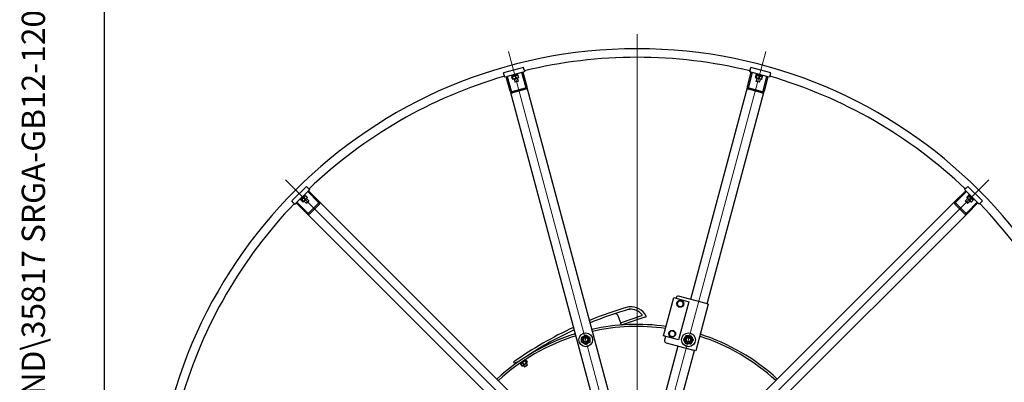
# Model space of a CAD drawing. Units: millimetres. Extents: x 699 to 9405, y 88 to 12258.
# Drawn here: x 699 to 3553, y 6313 to 7365 of the extents above; entities that cross this region are included whole.
import ezdxf
from ezdxf.enums import TextEntityAlignment as Align

# ---------------------------------------------------------------- set-up
doc = ezdxf.new("R2010")
doc.units = ezdxf.units.MM
doc.header["$LTSCALE"] = 45
for name, color, linetype, lineweight in [('Center Mark(Hillmar_metric)', 7, 'Continuous', 18), ('Centerline(Hillmar_metric)', 7, 'Continuous', 18), ('Sketch Geometry(Hillmar_metric)', 7, 'Continuous', 25), ('Symbols(Hillmar_metric)', 7, 'Continuous', 18), ('Visible Edges(Hillmar_metric)', 7, 'Continuous', 25)]:
    doc.layers.add(name, color=color, linetype=linetype, lineweight=lineweight)
doc.styles.add('Hillmar_metric_title_block', font='arial.ttf')
doc.styles.add('Text Style48', font='arial.ttf')
doc.styles.add('Text Style95', font='arial.ttf')
doc.styles.add('Text Style96', font='arialbd.ttf')

# ---------------------------------------------------------------- blocks, each defined once
blk = doc.blocks.new('Borders Default Border')
at = {"layer": 'Sketch Geometry(Hillmar_metric)', "flags": 128}
blk.add_lwpolyline([(21, 12), (21, 272.4), (209, 272.4), (209, 12), (21, 12)], dxfattribs=at)
blk = doc.blocks.new('Title Blocks Hillmar_Metric')
at = {"layer": 'Symbols(Hillmar_metric)', "color": 7}
for tag, p, height, rotation, style in [('<Line1>_001', (113.725, 267.873), 2.5, 0.23438, 'Text Style96'), ('<Line2>_001', (103.756, 263.457), 2.5, 0.23438, 'Text Style96'), ('<Line3>_001', (105.604, 259.09), 2.5, 0.23438, 'Text Style96'), ('<Line4>_001', (114.698, 254.762), 2.5, 0.23438, 'Text Style96'), ('<Line5>_001', (117.669, 250.389), 2.5, 0.23438, 'Text Style96'), ('<Form_Number>_001', (169.793, 249.937), 2.5, 0.23438, 'Text Style48'), ('<Page>_001', (153.841, 242.551), 2.2, 0.23438, 'Text Style95'), ('FILENAME_AND_PATH_001', (21.589, 14.111), 1.5, 90, 'Hillmar_metric_title_block')]:
    blk.add_attdef(tag, p, '', height=height, rotation=rotation, dxfattribs=dict(at, style=style))
at = {"layer": 'Symbols(Hillmar_metric)', "color": 7, "style": 'Text Style48'}
for tag, p in [('<Sheet_Number>', (169.919, 266.17)), ('<Job_Number>', (169.919, 258.67)), ('<Document_Package_Number.>', (169.919, 243.67))]:
    blk.add_attdef(tag, text='', height=2.5, rotation=0.23438, dxfattribs=at).set_placement(p, align=Align.MIDDLE_LEFT)
at = {"layer": 'Symbols(Hillmar_metric)', "color": 7}
for tag, height, style, p in [('<Document_Package_Number_Rev..>', 2.5, 'Text Style48', (208.419, 243.67)), ('<Date>', 2.2, 'Text Style95', (138.419, 243.67))]:
    blk.add_attdef(tag, text='', height=height, rotation=0.23438, dxfattribs=dict(at, style=style)).set_placement(p, align=Align.MIDDLE_CENTER)

msp = doc.modelspace()

# ---------------------------------------------------------------- linework, layer by layer
at = {"layer": 'Center Mark(Hillmar_metric)'}
msp.add_line((2488.6675, 7323.1781), (2488.6675, 4429.8045), dxfattribs=at)
at = {"layer": 'Centerline(Hillmar_metric)'}
for p, q in [((2115.6428, 7272.8252), (2446.6095, 6037.641)), ((2861.6922, 7272.8252), (2530.7256, 6037.641)), ((1469.5451, 6899.8005), (2373.7627, 5995.5829)), ((3507.79, 6899.8005), (2603.5724, 5995.5829))]:
    msp.add_line(p, q, dxfattribs=at)
at = {"layer": 'Sketch Geometry(Hillmar_metric)'}
msp.add_line((944.9762, 1113.4736), (944.9762, 7365.6312), dxfattribs=at)
at = {"layer": 'Visible Edges(Hillmar_metric)'}
for p, q in [((2159.1809, 7226.2499), (2101.2254, 7210.7208)), ((2160.9927, 7219.4884), (2159.1809, 7226.2499)), ((2160.9927, 7219.4884), (2162.5456, 7213.6929)), ((2816.3424, 7219.4884), (2814.7895, 7213.6929)), ((2816.3424, 7219.4884), (2818.1541, 7226.2499)), ((2876.1097, 7210.7208), (2818.1541, 7226.2499)), ((2103.0371, 7203.9593), (2101.2254, 7210.7208)), ((2103.0371, 7203.9593), (2104.59, 7198.1637)), ((2109.4197, 7199.4578), (2104.59, 7198.1637)), ((2109.4197, 7199.4578), (2112.3174, 7200.2343)), ((2120.6118, 7157.6881), (2109.4197, 7199.4578)), ((2154.8182, 7211.6223), (2112.3174, 7200.2343)), ((2112.3174, 7200.2343), (2123.5096, 7158.4645)), ((2124.4262, 7201.4083), (2123.9086, 7203.3401)), ((2124.4262, 7201.4083), (2143.7447, 7206.5846)), ((2127.4245, 7192.9459), (2126.001, 7198.2586)), ((2127.2655, 7199.8914), (2126.4355, 7199.0615)), ((2142.0442, 7203.8514), (2127.2655, 7199.8914)), ((2129.2741, 7193.4414), (2127.8505, 7198.7542)), ((2129.3361, 7192.164), (2128.2023, 7192.4678)), ((2129.2558, 7202.7023), (2129.8252, 7200.5773)), ((2129.3361, 7192.164), (2144.1147, 7196.124)), ((2131.8958, 7192.8499), (2134.194, 7184.2727)), ((2138.2515, 7195.8469), (2136.8279, 7201.1596)), ((2138.9151, 7205.2905), (2139.4845, 7203.1655)), ((2141.555, 7195.4381), (2143.8533, 7186.8608)), ((2142.0442, 7203.8514), (2143.178, 7203.5476)), ((2143.7447, 7206.5846), (2143.2271, 7208.5165)), ((2145.3793, 7197.7568), (2143.9558, 7203.0695)), ((2144.1147, 7196.124), (2144.9447, 7196.954)), ((2154.8182, 7211.6223), (2157.716, 7212.3988)), ((2166.0104, 7169.8525), (2154.8182, 7211.6223)), ((2162.5456, 7213.6929), (2157.716, 7212.3988)), ((2157.716, 7212.3988), (2168.9081, 7170.629)), ((2808.427, 7170.629), (2819.6191, 7212.3988)), ((2822.5169, 7211.6223), (2811.3247, 7169.8525)), ((2819.6191, 7212.3988), (2814.7895, 7213.6929)), ((2819.6191, 7212.3988), (2822.5169, 7211.6223)), ((2865.0176, 7200.2343), (2822.5169, 7211.6223)), ((2831.9558, 7197.7568), (2833.3793, 7203.0695)), ((2833.2204, 7196.124), (2832.3904, 7196.954)), ((2833.2204, 7196.124), (2847.999, 7192.164)), ((2835.7801, 7195.4381), (2833.4818, 7186.8608)), ((2833.5904, 7206.5846), (2834.108, 7208.5165)), ((2833.5904, 7206.5846), (2852.9089, 7201.4083)), ((2833.8054, 7197.2612), (2835.2289, 7202.574)), ((2833.9386, 7204.2137), (2834.508, 7206.3388)), ((2833.9386, 7204.2137), (2851.4219, 7199.5291)), ((2835.2909, 7203.8514), (2834.1571, 7203.5476)), ((2842.7827, 7194.8558), (2844.2063, 7200.1685)), ((2845.4393, 7192.8499), (2843.141, 7184.2727)), ((2847.999, 7192.164), (2849.1328, 7192.4678)), ((2849.9106, 7192.9459), (2851.3341, 7198.2586)), ((2850.0696, 7199.8914), (2850.8996, 7199.0615)), ((2851.4219, 7199.5291), (2851.9913, 7201.6541)), ((2852.9089, 7201.4083), (2853.4265, 7203.3401)), ((2853.8255, 7158.4645), (2865.0176, 7200.2343)), ((2867.9154, 7199.4578), (2856.7232, 7157.6881)), ((2865.0176, 7200.2343), (2867.9154, 7199.4578)), ((2872.745, 7198.1637), (2867.9154, 7199.4578)), ((2874.298, 7203.9593), (2872.745, 7198.1637)), ((2874.298, 7203.9593), (2876.1097, 7210.7208)), ((2126.141, 7156.3715), (2164.778, 7166.7243)), ((2165.8273, 7162.8084), (2127.1903, 7152.4556)), ((2134.194, 7184.2727), (2143.8533, 7186.8608)), ((2135.321, 7183.622), (2134.194, 7184.2727)), ((2143.2026, 7185.7339), (2135.321, 7183.622)), ((2143.2026, 7185.7339), (2143.8533, 7186.8608)), ((2441.6405, 6152.7781), (2168.9081, 7170.629)), ((2808.427, 7170.629), (2643.001, 6553.251)), ((2850.1448, 7152.4556), (2811.5078, 7162.8084)), ((2812.5571, 7166.7243), (2851.1941, 7156.3715)), ((2833.4818, 7186.8608), (2843.141, 7184.2727)), ((2834.1324, 7185.7339), (2833.4818, 7186.8608)), ((2842.0141, 7183.622), (2834.1324, 7185.7339)), ((2842.0141, 7183.622), (2843.141, 7184.2727)), ((2120.6118, 7157.6881), (2393.3442, 6139.8372)), ((2691.2973, 6540.31), (2856.7232, 7157.6881)), ((1530.5379, 6881.2342), (1488.1114, 6838.8077)), ((1535.4876, 6876.2844), (1530.5379, 6881.2342)), ((3441.8475, 6876.2844), (3446.7972, 6881.2342)), ((3489.2236, 6838.8077), (3446.7972, 6881.2342)), ((1534.0734, 6866.3849), (1502.9607, 6835.2722)), ((1512.8602, 6842.3433), (1527.0023, 6856.4854)), ((1515.0876, 6841.4594), (1527.8862, 6854.258)), ((1527.0023, 6856.4854), (1525.5881, 6857.8996)), ((1527.8862, 6854.258), (1526.3306, 6855.8137)), ((1526.8963, 6853.2681), (1528.03, 6853.5719)), ((1532.8318, 6849.6576), (1528.9426, 6853.5468)), ((1532.5531, 6847.6112), (1532.8569, 6848.745)), ((1534.0734, 6866.3849), (1536.1947, 6868.5062)), ((1564.651, 6835.8073), (1534.0734, 6866.3849)), ((1535.4876, 6876.2844), (1539.7302, 6872.0418)), ((1539.7302, 6872.0418), (1536.1947, 6868.5062)), ((1536.1947, 6868.5062), (1566.7723, 6837.9286)), ((3410.5628, 6837.9286), (3441.1404, 6868.5062)), ((3443.2617, 6866.3849), (3412.6841, 6835.8073)), ((3441.8475, 6876.2844), (3437.6048, 6872.0418)), ((3441.1404, 6868.5062), (3437.6048, 6872.0418)), ((3441.1404, 6868.5062), (3443.2617, 6866.3849)), ((3474.3744, 6835.2722), (3443.2617, 6866.3849)), ((3444.782, 6847.6112), (3444.4782, 6848.745)), ((3444.5033, 6849.6576), (3448.3925, 6853.5468)), ((3445.8573, 6848.3036), (3449.7464, 6852.1928)), ((3450.4388, 6853.2681), (3449.305, 6853.5719)), ((3449.4489, 6854.258), (3451.0045, 6855.8137)), ((3449.4489, 6854.258), (3462.2475, 6841.4594)), ((3450.3328, 6856.4854), (3451.747, 6857.8996)), ((3450.3328, 6856.4854), (3464.4749, 6842.3433)), ((1493.0612, 6833.858), (1488.1114, 6838.8077)), ((1493.0612, 6833.858), (1497.3038, 6829.6154)), ((1500.8394, 6833.1509), (1497.3038, 6829.6154)), ((1500.8394, 6833.1509), (1502.9607, 6835.2722)), ((1531.417, 6802.5733), (1500.8394, 6833.1509)), ((1502.9607, 6835.2722), (1533.5383, 6804.6946)), ((1512.8602, 6842.3433), (1511.446, 6843.7575)), ((1515.0876, 6841.4594), (1513.5319, 6843.015)), ((1516.0775, 6842.4493), (1515.7737, 6841.3156)), ((1519.688, 6836.5138), (1515.7988, 6840.403)), ((1521.042, 6837.8678), (1517.1528, 6841.7569)), ((1521.7344, 6836.7925), (1520.6006, 6836.4887)), ((1521.7344, 6836.7925), (1532.5531, 6847.6112)), ((1523.6082, 6838.6663), (1529.8872, 6832.3873)), ((1527.6139, 6844.4397), (1523.7247, 6848.3288)), ((1529.8872, 6832.3873), (1536.9583, 6839.4584)), ((1531.1885, 6832.3873), (1529.8872, 6832.3873)), ((1530.6793, 6845.7374), (1536.9583, 6839.4584)), ((1536.9583, 6838.1571), (1531.1885, 6832.3873)), ((1536.8636, 6804.1977), (1565.1479, 6832.482)), ((1536.9583, 6838.1571), (1536.9583, 6839.4584)), ((1568.0145, 6829.6154), (1539.7302, 6801.3311)), ((2311.8908, 6092.8101), (1566.7723, 6837.9286)), ((3410.5628, 6837.9286), (2665.4442, 6092.8101)), ((3437.6048, 6801.3311), (3409.3206, 6829.6154)), ((3412.1872, 6832.482), (3440.4715, 6804.1977)), ((3446.6558, 6845.7374), (3440.3768, 6839.4584)), ((3440.3768, 6839.4584), (3447.4479, 6832.3873)), ((3440.3768, 6838.1571), (3440.3768, 6839.4584)), ((3446.1466, 6832.3873), (3440.3768, 6838.1571)), ((3443.7968, 6804.6946), (3474.3744, 6835.2722)), ((3444.782, 6847.6112), (3455.6007, 6836.7925)), ((3476.4957, 6833.1509), (3445.9181, 6802.5733)), ((3446.1466, 6832.3873), (3447.4479, 6832.3873)), ((3453.7269, 6838.6663), (3447.4479, 6832.3873)), ((3452.4292, 6841.7317), (3456.3183, 6845.6209)), ((3455.6007, 6836.7925), (3456.7345, 6836.4887)), ((3457.6471, 6836.5138), (3461.5363, 6840.403)), ((3461.2576, 6842.4493), (3461.5614, 6841.3156)), ((3462.2475, 6841.4594), (3463.8032, 6843.015)), ((3464.4749, 6842.3433), (3465.8891, 6843.7575)), ((3474.3744, 6835.2722), (3476.4957, 6833.1509)), ((3480.0313, 6829.6154), (3476.4957, 6833.1509)), ((3484.2739, 6833.858), (3480.0313, 6829.6154)), ((3484.2739, 6833.858), (3489.2236, 6838.8077)), ((1531.417, 6802.5733), (2276.5355, 6057.4548)), ((2700.7996, 6057.4548), (3445.9181, 6802.5733)), ((2565.4142, 6447.219), (2595.1784, 6558.3004)), ((2595.1784, 6558.3004), (2638.6451, 6546.6536)), ((2601.4588, 6558.1705), (2601.0705, 6556.7217)), ((2688.5927, 6541.0347), (2608.8072, 6562.4132)), ((2638.6451, 6546.6536), (2608.8809, 6435.5721)), ((2694.7746, 6539.3783), (2658.54, 6404.1487)), ((2694.7746, 6539.3783), (2688.5927, 6541.0347)), ((2441.0201, 6485.5641), (2502.4978, 6506.3766)), ((2440.4753, 6487.0689), (2433.9301, 6505.1468)), ((2440.4753, 6487.0689), (2441.0201, 6485.5641)), ((2442.9948, 6480.1098), (2441.0201, 6485.5641)), ((2513.9834, 6502.4883), (2445.0123, 6479.139)), ((2608.8809, 6435.5721), (2565.4142, 6447.219)), ((2571.3064, 6445.6402), (2568.3299, 6434.532)), ((2572.5726, 6427.1836), (2652.358, 6405.8051)), ((2606.7663, 6418.0214), (2535.6946, 6152.7781)), ((2583.9909, 6139.8372), (2655.0626, 6405.0804)), ((2658.54, 6404.1487), (2652.358, 6405.8051)), ((2132.1923, 6368.6572), (2131.0757, 6371.7413)), ((2144.0881, 6371.8654), (2132.1923, 6368.6572)), ((2151.181, 6365.3346), (2154.266, 6360.7811)), ((2152.1796, 6367.521), (2151.4357, 6365.9878)), ((2164.8463, 6376.1027), (2152.1796, 6367.521)), ((2153.1352, 6370.8352), (2154.3735, 6369.0074)), ((2156.2567, 6368.7735), (2159.3417, 6364.22)), ((2156.6668, 6360.8979), (2169.3334, 6369.4797)), ((2158.0594, 6381.3956), (2158.0686, 6381.3819)), ((2161.4343, 6376.4143), (2162.6524, 6374.6164)), ((2164.2898, 6374.2159), (2167.3748, 6369.6625)), ((2164.8463, 6376.1027), (2166.546, 6376.2251)), ((2167.1395, 6367.9933), (2170.438, 6363.1247)), ((2167.2471, 6376.2195), (2170.3321, 6371.6661)), ((2169.3334, 6369.4797), (2170.0773, 6371.0129)), ((2156.6668, 6360.8979), (2154.967, 6360.7755)), ((2158.8607, 6362.3843), (2162.1592, 6357.5157)), ((2162.1592, 6357.5157), (2170.438, 6363.1247)), ((2163.4371, 6357.2701), (2162.1592, 6357.5157)), ((2170.1924, 6361.8468), (2163.4371, 6357.2701)), ((2170.1924, 6361.8468), (2170.438, 6363.1247))]:
    msp.add_line(p, q, dxfattribs=at)
for centre, radius in [((2613.6765, 6540.4029), 10), ((2339.8466, 6436.0854), 20), ((2590.3828, 6453.4696), 10), ((2637.4885, 6436.0854), 20), ((2339.8466, 6436.0854), 11.25), ((2339.8466, 6436.0854), 8), ((2339.8466, 6436.0854), 8), ((2339.8466, 6436.0854), 6), ((2637.4885, 6436.0854), 11.25), ((2637.4885, 6436.0854), 8), ((2637.4885, 6436.0854), 8), ((2637.4885, 6436.0854), 6)]:
    msp.add_circle(centre, radius, dxfattribs=at)
for centre, radius, start, end in [((2488.6675, 5880.6781), 1400, 0, 180), ((2488.6675, 5880.6781), 1375, 76.2501889, 103.7498111), ((2488.6675, 5880.6781), 1375, 106.2501889, 133.7498111), ((2488.6675, 5880.6781), 1375, 46.2501889, 73.7498111), ((2488.6675, 5880.6781), 1375, 136.2501889, 163.7498111), ((2488.6675, 5880.6781), 1375, 16.2501889, 43.7498111), ((2607.2543, 6556.6176), 6, 75, 165), ((2613.6765, 6540.4029), 8.5, 135, 195), ((2613.6765, 6540.4029), 8.5, 195, 255), ((2613.6765, 6540.4029), 8.5, 75, 135), ((2613.6765, 6540.4029), 8.5, 15, 75), ((2613.6765, 6540.4029), 8.5, 315, 15), ((2768.0267, 5472.1712), 1102.24, 105.9716889, 112.2504859), ((2768.0267, 5472.1712), 1094.874, 106.0098469, 112.2995298), ((2424.9975, 6501.9127), 9.5, 19.9028672, 74.5462906), ((2469.2982, 6480.3643), 51.7, 28.1541923, 95.0672991), ((2469.2982, 6480.3643), 44.334, 40.1032409, 94.1917182), ((2501.9848, 6507.8921), 1.6, 288.7028672, 40.1032409), ((2613.6765, 6540.4029), 8.5, 255, 315), ((2488.6675, 5880.6781), 600, 81.940199, 102.6119845), ((2444.4992, 6480.6545), 1.6, 199.9028672, 288.7028672), ((2513.4704, 6504.0038), 1.6, 288.7028672, 28.1541923), ((2488.6675, 5880.6781), 600, 107.3880155, 132.6119845), ((2768.0267, 5472.1712), 1102.24, 114.8790888, 125.3008379), ((2768.0267, 5472.1712), 1094.874, 114.9462259, 123.9915285), ((2488.6675, 5880.6781), 594, 82.0106522, 102.587849), ((2590.3828, 6453.4696), 8.5, 135, 195), ((2590.3828, 6453.4696), 8.5, 195, 255), ((2590.3828, 6453.4696), 8.5, 75, 135), ((2590.3828, 6453.4696), 8.5, 15, 75), ((2590.3828, 6453.4696), 8.5, 315, 15), ((2488.6675, 5880.6781), 600, 47.3880155, 72.2678659), ((2488.6675, 5880.6781), 594, 107.412151, 132.587849), ((2574.1255, 6432.9791), 6, 165, 255), ((2590.3828, 6453.4696), 8.5, 255, 315), ((2488.6675, 5880.6781), 594, 47.412151, 72.2402473)]:
    msp.add_arc(centre, radius, start, end, dxfattribs=at)
for centre, major_axis, start_param, end_param in [((2164.0785, 7169.3349), (0.6995, -2.6106), 0, 1.570796327), ((2164.0785, 7169.3349), (1.7488, -6.5265), 0, 1.570796327), ((2813.2566, 7169.3349), (-1.7488, -6.5265), 4.71238898, 6.283185307), ((2813.2566, 7169.3349), (-0.6995, -2.6106), 4.71238898, 6.283185307), ((2125.4415, 7158.9821), (1.7488, -6.5265), 4.71238898, 6.283185307), ((2125.4415, 7158.9821), (0.6995, -2.6106), 4.71238898, 6.283185307), ((2851.8936, 7158.9821), (-1.7488, -6.5265), 0, 1.570796327), ((2851.8936, 7158.9821), (-0.6995, -2.6106), 0, 1.570796327), ((1563.2368, 6834.3931), (1.9111, -1.9111), 0, 1.570796327), ((1563.2368, 6834.3931), (4.7777, -4.7777), 0, 1.570796327), ((3414.0983, 6834.3931), (-4.7777, -4.7777), 4.71238898, 6.283185307), ((3414.0983, 6834.3931), (-1.9111, -1.9111), 4.71238898, 6.283185307), ((1534.9525, 6806.1088), (4.7777, -4.7777), 4.71238898, 6.283185307), ((1534.9525, 6806.1088), (1.9111, -1.9111), 4.71238898, 6.283185307), ((3442.3826, 6806.1088), (-4.7777, -4.7777), 0, 1.570796327), ((3442.3826, 6806.1088), (-1.9111, -1.9111), 0, 1.570796327)]:
    msp.add_ellipse(centre, major_axis=major_axis, ratio=0.74, start_param=start_param, end_param=end_param, dxfattribs=at)
for points, weights in [([(2127.8505, 7198.7542), (2126.5591, 7199.8748), (2126.001, 7198.2586)], [1, 1.15470053838, 1]), ([(2127.4245, 7192.9459), (2128.716, 7191.8253), (2129.2741, 7193.4414)], [1, 1.15470053838, 1]), ([(2136.8279, 7201.1596), (2131.9726, 7201.3253), (2127.8505, 7198.7542)], [1, 1.15470053838, 1]), ([(2129.2741, 7193.4414), (2134.1294, 7193.2758), (2138.2515, 7195.8469)], [1, 1.15470053838, 1]), ([(2143.9558, 7203.0695), (2140.0252, 7203.483), (2136.8279, 7201.1596)], [1, 1.15470053838, 1]), ([(2138.2515, 7195.8469), (2142.182, 7195.4335), (2145.3793, 7197.7568)], [1, 1.15470053838, 1]), ([(2143.178, 7203.5476), (2143.5062, 7203.4596), (2143.9558, 7203.0695)], [1.066899372, 1.04891825007, 1]), ([(2145.3793, 7197.7568), (2145.185, 7197.1942), (2144.9447, 7196.954)], [1, 1.04891825007, 1.066899372]), ([(2831.9558, 7197.7568), (2832.5139, 7196.1406), (2833.8054, 7197.2612)], [1, 1.15470053838, 1]), ([(2835.2289, 7202.574), (2834.6708, 7204.1901), (2833.3793, 7203.0695)], [1, 1.15470053838, 1]), ([(2833.8054, 7197.2612), (2837.9274, 7194.6901), (2842.7827, 7194.8558)], [1, 1.15470053838, 1]), ([(2844.2063, 7200.1685), (2840.0843, 7202.7396), (2835.2289, 7202.574)], [1, 1.15470053838, 1]), ([(2842.7827, 7194.8558), (2845.98, 7192.5324), (2849.9106, 7192.9459)], [1, 1.15470053838, 1]), ([(2851.3341, 7198.2586), (2848.1369, 7200.5819), (2844.2063, 7200.1685)], [1, 1.15470053838, 1]), ([(2849.9106, 7192.9459), (2849.461, 7192.5558), (2849.1328, 7192.4678)], [1, 1.04891825007, 1.066899372]), ([(2850.8996, 7199.0615), (2851.1398, 7198.8212), (2851.3341, 7198.2586)], [1.066899372, 1.04891825007, 1]), ([(1528.9426, 6853.5468), (1525.3319, 6851.9395), (1523.7247, 6848.3288)], [1, 1.15470053838, 1]), ([(1527.6139, 6844.4397), (1531.2246, 6846.0469), (1532.8318, 6849.6576)], [1, 1.15470053838, 1]), ([(1528.03, 6853.5719), (1528.3583, 6853.6598), (1528.9426, 6853.5468)], [1.066899372, 1.04891825007, 1]), ([(1532.8318, 6849.6576), (1532.9449, 6849.0732), (1532.8569, 6848.745)], [1, 1.04891825007, 1.066899372]), ([(3444.5033, 6849.6576), (3444.1785, 6847.9789), (3445.8573, 6848.3036)], [1, 1.15470053838, 1]), ([(3449.7464, 6852.1928), (3450.0712, 6853.8715), (3448.3925, 6853.5468)], [1, 1.15470053838, 1]), ([(3456.3183, 6845.6209), (3454.0341, 6849.9086), (3449.7464, 6852.1928)], [1, 1.15470053838, 1]), ([(1517.1528, 6841.7569), (1515.4741, 6842.0817), (1515.7988, 6840.403)], [1, 1.15470053838, 1]), ([(1523.7247, 6848.3288), (1519.437, 6846.0446), (1517.1528, 6841.7569)], [1, 1.15470053838, 1]), ([(1519.688, 6836.5138), (1521.3667, 6836.189), (1521.042, 6837.8678)], [1, 1.15470053838, 1]), ([(1521.042, 6837.8678), (1525.3297, 6840.152), (1527.6139, 6844.4397)], [1, 1.15470053838, 1]), ([(3445.8573, 6848.3036), (3448.1415, 6844.0159), (3452.4292, 6841.7317)], [1, 1.15470053838, 1]), ([(3452.4292, 6841.7317), (3454.0364, 6838.121), (3457.6471, 6836.5138)], [1, 1.15470053838, 1]), ([(3461.5363, 6840.403), (3459.929, 6844.0137), (3456.3183, 6845.6209)], [1, 1.15470053838, 1]), ([(3457.6471, 6836.5138), (3457.0627, 6836.4008), (3456.7345, 6836.4887)], [1, 1.04891825007, 1.066899372]), ([(3461.5614, 6841.3156), (3461.6493, 6840.9873), (3461.5363, 6840.403)], [1.066899372, 1.04891825007, 1]), ([(2604.196, 6542.9432), (2606.0556, 6544.8029), (2607.6661, 6546.4134)], [1, 1.0379548493, 1]), ([(2605.4661, 6538.203), (2604.8766, 6540.4029), (2604.196, 6542.9432)], [1, 1.0379548493, 1]), ([(2606.7363, 6533.4627), (2606.0556, 6536.003), (2605.4661, 6538.203)], [1, 1.0379548493, 1]), ([(2607.6661, 6546.4134), (2609.2766, 6548.0238), (2611.1362, 6549.8835)], [1, 1.0379548493, 1]), ([(2611.1362, 6549.8835), (2613.6765, 6549.2028), (2615.8764, 6548.6133)], [1, 1.0379548493, 1]), ([(2615.8764, 6548.6133), (2618.0764, 6548.0238), (2620.6167, 6547.3432)], [1, 1.0379548493, 1]), ([(2623.157, 6537.8626), (2621.2974, 6536.003), (2619.6869, 6534.3925)], [1, 1.0379548493, 1]), ([(2620.6167, 6547.3432), (2621.2974, 6544.8029), (2621.8869, 6542.6029)], [1, 1.0379548493, 1]), ([(2621.8869, 6542.6029), (2622.4763, 6540.4029), (2623.157, 6537.8626)], [1, 1.0379548493, 1]), ([(2611.4765, 6532.1926), (2609.2766, 6532.7821), (2606.7363, 6533.4627)], [1, 1.0379548493, 1]), ([(2616.2168, 6530.9224), (2613.6765, 6531.6031), (2611.4765, 6532.1926)], [1, 1.0379548493, 1]), ([(2619.6869, 6534.3925), (2618.0764, 6532.7821), (2616.2168, 6530.9224)], [1, 1.0379548493, 1]), ([(2328.1752, 6443.5539), (2334.327, 6446.7407), (2340.4788, 6449.9274)], [1, 1.15470053838, 1]), ([(2340.4788, 6449.9274), (2346.3145, 6446.1931), (2352.1502, 6442.4589)], [1, 1.15470053838, 1]), ([(2580.9023, 6456.0099), (2582.7619, 6457.8695), (2584.3724, 6459.48)], [1, 1.0379548493, 1]), ([(2582.1724, 6451.2697), (2581.5829, 6453.4696), (2580.9023, 6456.0099)], [1, 1.0379548493, 1]), ([(2583.4426, 6446.5294), (2582.7619, 6449.0697), (2582.1724, 6451.2697)], [1, 1.0379548493, 1]), ([(2584.3724, 6459.48), (2585.9828, 6461.0905), (2587.8425, 6462.9501)], [1, 1.0379548493, 1]), ([(2587.8425, 6462.9501), (2590.3828, 6462.2695), (2592.5827, 6461.68)], [1, 1.0379548493, 1]), ([(2592.5827, 6461.68), (2594.7827, 6461.0905), (2597.323, 6460.4098)], [1, 1.0379548493, 1]), ([(2599.8633, 6450.9293), (2598.0037, 6449.0697), (2596.3932, 6447.4592)], [1, 1.0379548493, 1]), ([(2597.323, 6460.4098), (2598.0037, 6457.8695), (2598.5931, 6455.6696)], [1, 1.0379548493, 1]), ([(2598.5931, 6455.6696), (2599.1826, 6453.4696), (2599.8633, 6450.9293)], [1, 1.0379548493, 1]), ([(2327.543, 6429.7119), (2327.8591, 6436.6329), (2328.1752, 6443.5539)], [1, 1.15470053838, 1]), ([(2339.2144, 6422.2434), (2333.3787, 6425.9777), (2327.543, 6429.7119)], [1, 1.15470053838, 1]), ([(2351.518, 6428.6169), (2345.3662, 6425.4302), (2339.2144, 6422.2434)], [1, 1.15470053838, 1]), ([(2352.1502, 6442.4589), (2351.8341, 6435.5379), (2351.518, 6428.6169)], [1, 1.15470053838, 1]), ([(2588.1828, 6445.2593), (2585.9828, 6445.8487), (2583.4426, 6446.5294)], [1, 1.0379548493, 1]), ([(2592.9231, 6443.9891), (2590.3828, 6444.6698), (2588.1828, 6445.2593)], [1, 1.0379548493, 1]), ([(2596.3932, 6447.4592), (2594.7827, 6445.8487), (2592.9231, 6443.9891)], [1, 1.0379548493, 1]), ([(2623.6465, 6436.7176), (2627.3808, 6442.5533), (2631.115, 6448.389)], [1, 1.15470053838, 1]), ([(2630.02, 6424.414), (2626.8333, 6430.5658), (2623.6465, 6436.7176)], [1, 1.15470053838, 1]), ([(2643.862, 6423.7818), (2636.941, 6424.0979), (2630.02, 6424.414)], [1, 1.15470053838, 1]), ([(2631.115, 6448.389), (2638.036, 6448.0729), (2644.957, 6447.7568)], [1, 1.15470053838, 1]), ([(2651.3305, 6435.4532), (2647.5962, 6429.6175), (2643.862, 6423.7818)], [1, 1.15470053838, 1]), ([(2644.957, 6447.7568), (2648.1437, 6441.605), (2651.3305, 6435.4532)], [1, 1.15470053838, 1]), ([(2156.2567, 6368.7735), (2152.9242, 6368.2269), (2151.181, 6365.3346)], [1, 1.15470053838, 1]), ([(2151.181, 6365.3346), (2151.2955, 6365.6988), (2151.4357, 6365.9878)], [1, 1.02295371627, 1.03909591015]), ([(2154.266, 6360.7811), (2157.5985, 6361.3277), (2159.3417, 6364.22)], [1, 1.15470053838, 1]), ([(2164.2898, 6374.2159), (2159.4786, 6372.6675), (2156.2567, 6368.7735)], [1, 1.15470053838, 1]), ([(2159.3417, 6364.22), (2164.1529, 6365.7684), (2167.3748, 6369.6625)], [1, 1.15470053838, 1]), ([(2167.2471, 6376.2195), (2164.9738, 6376.3906), (2164.2898, 6374.2159)], [1, 1.15470053838, 1]), ([(2167.3748, 6369.6625), (2169.6481, 6369.4914), (2170.3321, 6371.6661)], [1, 1.15470053838, 1]), ([(2154.967, 6360.7755), (2154.6467, 6360.7525), (2154.266, 6360.7811)], [1.03909591015, 1.02295371627, 1])]:
    msp.add_rational_spline(points, weights, degree=2, dxfattribs=at)
for points, knots in [([(2427.5289, 6511.0693), (2427.0607, 6511.1988), (2426.5347, 6511.3056), (2424.8551, 6511.4759), (2423.6661, 6511.4011), (2422.3076, 6511.0255), (2422.1507, 6510.9776), (2421.9951, 6510.9258)], [-0.6152213987, -0.6152213987, -0.6152213987, -0.6152213987, -0.4032069826, -0.4032069826, 0, 0, 0.0531445156, 0.0531445156, 0.0531445156, 0.0531445156]), ([(2466.3383, 6522.9957), (2466.3368, 6523.0045), (2466.3352, 6523.0133), (2466.2973, 6523.2283), (2466.2613, 6523.432), (2466.1943, 6523.8109), (2466.1638, 6523.9827), (2466.1126, 6524.2708), (2466.0923, 6524.3847), (2466.0647, 6524.5398), (2466.0576, 6524.5797), (2466.0576, 6524.5797)], [-0.2527696416, -0.2527696416, -0.2527696416, -0.2527696416, -0.2500905231, -0.2500905231, -0.1872675483, -0.1872675483, -0.1245566988, -0.1245566988, -0.062191963, -0.062191963, 0, 0, 0, 0])]:
    msp.add_open_spline(points, degree=3, knots=knots, dxfattribs=at)

# ---------------------------------------------------------------- block references
ref = msp.add_blockref('Title Blocks Hillmar_Metric', (-198.8511, 32.8441), dxfattribs=dict(xscale=45, yscale=45, zscale=45))
ref.add_attrib('FILENAME_AND_PATH_001', 'C:\\Vault_Workspace\\HILLMAR\\HILLMAR PRODUCTION\\06 CABLE REEL\\SPOOLS\\0700-6\\07006001 SGF-SGR\\SPC-SHT-SGF-SGR\\ROUND\\35817 SRGA-GB12-1200-2800-24.idw', (772.6623, 667.8293), dxfattribs={"layer": 'Symbols(Hillmar_metric)', "color": 7, "height": 67.5000027, "rotation": 90, "style": 'Hillmar_metric_title_block'})
at = {"xscale": 45, "yscale": 45, "zscale": 45}
msp.add_blockref('Borders Default Border', (0, 0), dxfattribs=at)

doc.saveas('drawing.dxf')
